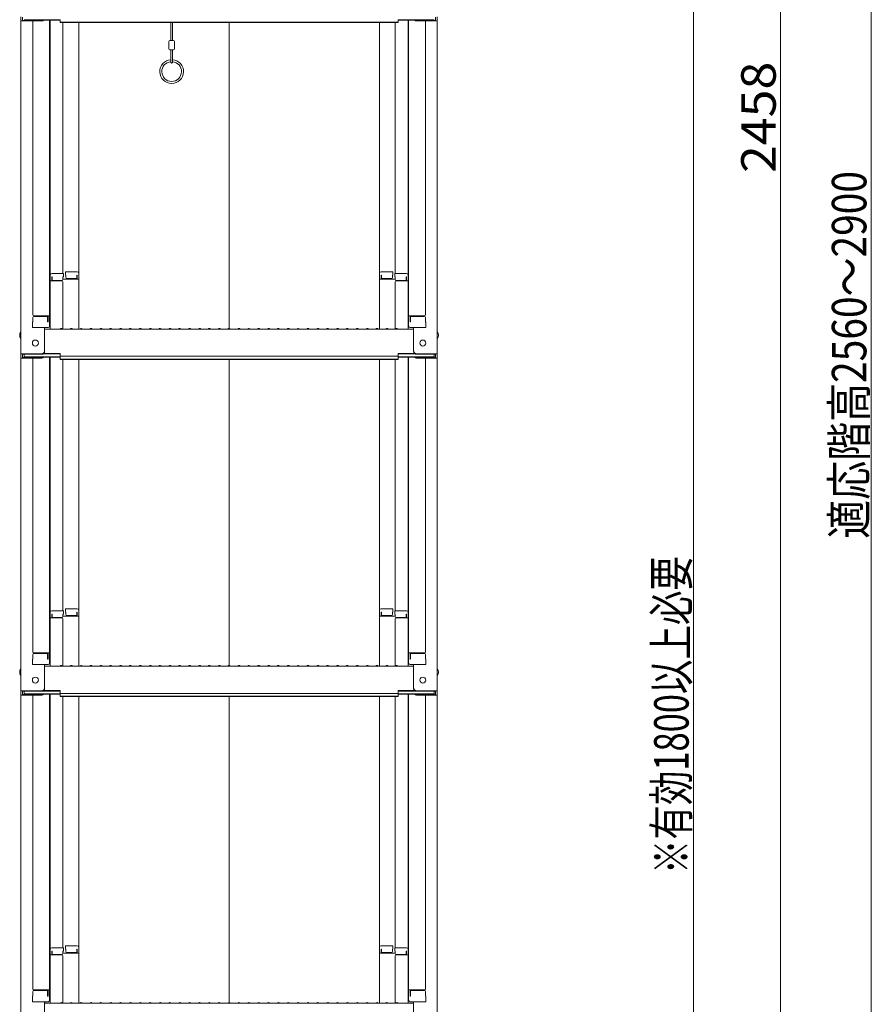
# Model space of a CAD drawing. Units: millimetres. Extents: x -2000 to 2000, y -1385 to 1385.
# Drawn here: x 694 to 1126, y -467 to 32 of the extents above; entities that cross this region are included whole.
import ezdxf

# ---------------------------------------------------------------- set-up
doc = ezdxf.new("R2010")
doc.units = ezdxf.units.MM
doc.header["$LTSCALE"] = 5
doc.layers.add('sunpou', color=7, linetype='Continuous')
doc.styles.add('ＭＳ ゴシック', font='msgothic.ttc', dxfattribs={"height": 1})

msp = doc.modelspace()

# ---------------------------------------------------------------- linework, layer by layer
at = {"color": 120, "linetype": 'Continuous', "lineweight": 5}
for p, q in [((694.99, 33.7), (694.99, 31.53)), ((694.99, 31.53), (694.99, -137.09)), ((705.49, 31.53), (694.99, 31.53)), ((695.79, 33.43), (695.79, 31.81)), ((705.49, 31.81), (695.79, 31.81)), ((696.59, 32.18), (714.79, 32.18)), ((700.99, 31.53), (700.99, -117.44)), ((706.03, 31.91), (714.79, 31.91)), ((709.49, 31.91), (709.49, -123.06)), ((709.74, -97.32), (709.74, 31.91)), ((714.79, 30.72), (714.79, 32.18)), ((714.79, 30.99), (800.49, 30.99)), ((714.79, 30.72), (800.49, 30.72)), ((716.24, 30.72), (716.24, -96.52)), ((724.24, -96.36), (724.24, 30.72)), ((770.99, 30.72), (770.99, 21.64)), ((771.74, 30.72), (771.74, 21.64)), ((886.19, 30.99), (800.49, 30.99)), ((800.49, -124.34), (800.49, 30.72)), ((886.19, 30.72), (800.49, 30.72)), ((876.74, -96.36), (876.74, 30.72)), ((884.74, 30.72), (884.74, -96.52)), ((886.19, 30.72), (886.19, 32.18)), ((904.39, 32.18), (886.19, 32.18)), ((894.95, 31.91), (886.19, 31.91)), ((891.24, -97.32), (891.24, 31.91)), ((891.49, 31.91), (891.49, -123.06)), ((895.49, 31.81), (905.19, 31.81)), ((895.49, 31.53), (905.99, 31.53)), ((899.99, 31.53), (899.99, -117.44)), ((905.19, 33.43), (905.19, 31.81)), ((905.99, 33.7), (905.99, 31.53)), ((905.99, 31.53), (905.99, -137.09)), ((769.97, 17.39), (769.97, 21.14)), ((772.27, 21.64), (770.47, 21.64)), ((772.77, 17.39), (772.77, 21.14)), ((772.27, 16.89), (770.47, 16.89)), ((770.99, 10.5), (770.99, 16.89)), ((771.74, 10.5), (771.74, 16.89)), ((709.49, -98.36), (709.74, -98.36)), ((709.49, -98.36), (709.49, -103.11)), ((709.49, -98.38), (709.74, -98.38)), ((709.49, -102.63), (709.49, -98.38)), ((709.74, -97.32), (709.74, -124.69)), ((716.49, -96.52), (710.54, -96.52)), ((710.74, -98.2), (710.54, -98.2)), ((710.54, -98.2), (710.54, -100.19)), ((710.74, -98.2), (710.74, -99.45)), ((716.49, -98.2), (716.24, -98.2)), ((716.24, -98.2), (716.24, -99.45)), ((724.24, -99.23), (716.24, -99.23)), ((716.49, -96.52), (716.49, -98.2)), ((717.49, -95.56), (717.49, -97.24)), ((717.49, -95.56), (723.44, -95.56)), ((717.49, -97.24), (717.74, -97.24)), ((717.74, -97.24), (717.74, -98.48)), ((718.24, -98.98), (722.74, -98.98)), ((723.24, -97.24), (723.24, -98.48)), ((723.24, -97.24), (723.44, -97.24)), ((723.44, -97.24), (723.44, -99.23)), ((724.24, -96.36), (724.24, -124.69)), ((876.74, -96.36), (876.74, -124.69)), ((876.74, -99.23), (884.74, -99.23)), ((883.49, -95.56), (877.54, -95.56)), ((877.54, -97.24), (877.54, -99.23)), ((877.74, -97.24), (877.54, -97.24)), ((877.74, -97.24), (877.74, -98.48)), ((882.74, -98.98), (878.24, -98.98)), ((883.24, -97.24), (883.24, -98.48)), ((883.49, -97.24), (883.24, -97.24)), ((883.49, -95.56), (883.49, -97.24)), ((884.49, -96.52), (884.49, -98.2)), ((884.49, -96.52), (890.44, -96.52)), ((884.49, -98.2), (884.74, -98.2)), ((884.74, -98.2), (884.74, -99.45)), ((890.24, -98.2), (890.44, -98.2)), ((890.24, -98.2), (890.24, -99.45)), ((890.44, -98.2), (890.44, -100.19)), ((891.24, -97.32), (891.24, -124.69)), ((891.49, -98.36), (891.24, -98.36)), ((891.49, -98.38), (891.24, -98.38)), ((891.49, -98.36), (891.49, -103.11)), ((891.49, -102.63), (891.49, -98.38)), ((709.49, -102.63), (709.74, -102.63)), ((709.49, -103.11), (709.74, -103.11)), ((715.74, -100.19), (709.74, -100.19)), ((715.74, -99.95), (711.24, -99.95)), ((716.24, -124.63), (716.24, -100.69)), ((884.74, -124.63), (884.74, -100.69)), ((885.24, -99.95), (889.74, -99.95)), ((885.24, -100.19), (891.24, -100.19)), ((891.49, -102.63), (891.24, -102.63)), ((891.49, -103.11), (891.24, -103.11)), ((700.99, -121.01), (700.99, -118.69)), ((700.99, -118.69), (700.99, -121.01)), ((701.49, -117.94), (709.49, -117.94)), ((701.49, -118.19), (707.99, -118.19)), ((708.49, -121.01), (708.49, -118.69)), ((708.69, -121.01), (708.69, -117.94)), ((899.49, -117.94), (891.49, -117.94)), ((892.29, -121.01), (892.29, -117.94)), ((892.49, -121.01), (892.49, -118.69)), ((899.49, -118.19), (892.99, -118.19)), ((899.99, -118.69), (899.99, -121.01)), ((899.99, -121.01), (899.99, -118.69)), ((700.99, -121.01), (700.74, -121.1)), ((700.74, -123.86), (700.74, -121.1)), ((700.74, -123.86), (708.69, -123.86)), ((708.49, -123.86), (700.99, -123.86)), ((706.99, -135.87), (706.99, -123.86)), ((706.99, -124.69), (800.49, -124.69)), ((708.49, -121.01), (708.69, -121.01)), ((708.69, -123.86), (708.49, -123.86)), ((715.01, -124.47), (714.66, -124.67)), ((715.96, -124.47), (716.31, -124.67)), ((720.01, -124.47), (719.66, -124.67)), ((720.96, -124.47), (721.31, -124.67)), ((725.01, -124.47), (724.66, -124.67)), ((725.96, -124.47), (726.31, -124.67)), ((730.01, -124.47), (729.66, -124.67)), ((730.96, -124.47), (731.31, -124.67)), ((735.01, -124.47), (734.66, -124.67)), ((735.96, -124.47), (736.31, -124.67)), ((740.01, -124.47), (739.66, -124.67)), ((740.96, -124.47), (741.31, -124.67)), ((745.01, -124.47), (744.66, -124.67)), ((745.96, -124.47), (746.31, -124.67)), ((750.01, -124.47), (749.66, -124.67)), ((750.96, -124.47), (751.31, -124.67)), ((755.01, -124.47), (754.66, -124.67)), ((755.96, -124.47), (756.31, -124.67)), ((760.01, -124.47), (759.66, -124.67)), ((760.96, -124.47), (761.31, -124.67)), ((765.01, -124.47), (764.66, -124.67)), ((765.96, -124.47), (766.31, -124.67)), ((770.01, -124.47), (769.66, -124.67)), ((770.96, -124.47), (771.31, -124.67)), ((775.01, -124.47), (774.66, -124.67)), ((775.96, -124.47), (776.31, -124.67)), ((780.01, -124.47), (779.66, -124.67)), ((780.96, -124.47), (781.31, -124.67)), ((785.01, -124.47), (784.66, -124.67)), ((785.96, -124.47), (786.31, -124.67)), ((790.01, -124.47), (789.66, -124.67)), ((790.96, -124.47), (791.31, -124.67)), ((795.01, -124.47), (794.66, -124.67)), ((795.96, -124.47), (796.31, -124.67)), ((800.01, -124.47), (799.66, -124.67)), ((893.99, -124.69), (800.49, -124.69)), ((800.96, -124.47), (801.31, -124.67)), ((805.01, -124.47), (804.66, -124.67)), ((805.96, -124.47), (806.31, -124.67)), ((810.01, -124.47), (809.66, -124.67)), ((810.96, -124.47), (811.31, -124.67)), ((815.01, -124.47), (814.66, -124.67)), ((815.96, -124.47), (816.31, -124.67)), ((820.01, -124.47), (819.66, -124.67)), ((820.96, -124.47), (821.31, -124.67)), ((825.01, -124.47), (824.66, -124.67)), ((825.96, -124.47), (826.31, -124.67)), ((830.01, -124.47), (829.66, -124.67)), ((830.96, -124.47), (831.31, -124.67)), ((835.01, -124.47), (834.66, -124.67)), ((835.96, -124.47), (836.31, -124.67)), ((840.01, -124.47), (839.66, -124.67)), ((840.96, -124.47), (841.31, -124.67)), ((845.01, -124.47), (844.66, -124.67)), ((845.96, -124.47), (846.31, -124.67)), ((850.01, -124.47), (849.66, -124.67)), ((850.96, -124.47), (851.31, -124.67)), ((855.01, -124.47), (854.66, -124.67)), ((855.96, -124.47), (856.31, -124.67)), ((860.01, -124.47), (859.66, -124.67)), ((860.96, -124.47), (861.31, -124.67)), ((865.01, -124.47), (864.66, -124.67)), ((865.96, -124.47), (866.31, -124.67)), ((870.01, -124.47), (869.66, -124.67)), ((870.96, -124.47), (871.31, -124.67)), ((875.01, -124.47), (874.66, -124.67)), ((875.96, -124.47), (876.31, -124.67)), ((880.01, -124.47), (879.66, -124.67)), ((880.96, -124.47), (881.31, -124.67)), ((885.01, -124.47), (884.66, -124.67)), ((885.96, -124.47), (886.31, -124.67)), ((892.49, -121.01), (892.29, -121.01)), ((892.29, -123.86), (892.49, -123.86)), ((900.24, -123.86), (892.29, -123.86)), ((892.49, -123.86), (899.99, -123.86)), ((893.99, -135.87), (893.99, -123.86)), ((899.99, -121.01), (900.24, -121.1)), ((900.24, -123.86), (900.24, -121.1)), ((705.49, -137.09), (694.99, -137.09)), ((694.99, -137.09), (694.99, -139.27)), ((694.99, -139.27), (694.99, -307.89)), ((705.49, -139.27), (694.99, -139.27)), ((705.49, -137.37), (695.79, -137.37)), ((695.79, -137.37), (695.79, -138.99)), ((705.49, -138.99), (695.79, -138.99)), ((696.59, -137.37), (696.59, -138.62)), ((696.59, -138.62), (714.79, -138.62)), ((700.99, -139.27), (700.99, -288.24)), ((706.03, -138.89), (714.79, -138.89)), ((706.14, -137.22), (714.79, -137.22)), ((706.53, -136.94), (714.79, -136.94)), ((709.49, -138.89), (709.49, -293.86)), ((709.74, -268.12), (709.74, -138.89)), ((714.79, -138.41), (714.79, -136.94)), ((714.79, -138.41), (800.49, -138.41)), ((714.79, -140.08), (714.79, -138.62)), ((886.19, -138.41), (800.49, -138.41)), ((886.19, -138.41), (886.19, -136.94)), ((894.44, -136.94), (886.19, -136.94)), ((894.83, -137.22), (886.19, -137.22)), ((886.19, -140.08), (886.19, -138.62)), ((904.39, -138.62), (886.19, -138.62)), ((894.95, -138.89), (886.19, -138.89)), ((891.24, -268.12), (891.24, -138.89)), ((891.49, -138.89), (891.49, -293.86)), ((895.49, -137.09), (905.99, -137.09)), ((895.49, -137.37), (905.19, -137.37)), ((895.49, -138.99), (905.19, -138.99)), ((895.49, -139.27), (905.99, -139.27)), ((899.99, -139.27), (899.99, -288.24)), ((904.39, -137.37), (904.39, -138.62)), ((905.19, -137.37), (905.19, -138.99)), ((905.99, -137.09), (905.99, -139.27)), ((905.99, -139.27), (905.99, -307.89)), ((714.79, -139.81), (800.49, -139.81)), ((714.79, -140.08), (800.49, -140.08)), ((716.24, -140.08), (716.24, -267.32)), ((724.24, -267.16), (724.24, -140.08)), ((886.19, -139.81), (800.49, -139.81)), ((800.49, -295.14), (800.49, -140.08)), ((886.19, -140.08), (800.49, -140.08)), ((876.74, -267.16), (876.74, -140.08)), ((884.74, -140.08), (884.74, -267.32)), ((709.49, -269.16), (709.74, -269.16)), ((709.49, -269.16), (709.49, -273.91)), ((709.49, -269.18), (709.74, -269.18)), ((709.49, -273.43), (709.49, -269.18)), ((709.74, -268.12), (709.74, -295.49)), ((716.49, -267.32), (710.54, -267.32)), ((710.74, -269), (710.54, -269)), ((710.54, -269), (710.54, -270.99)), ((710.74, -269), (710.74, -270.25)), ((716.49, -269), (716.24, -269)), ((716.24, -269), (716.24, -270.25)), ((716.49, -267.32), (716.49, -269)), ((717.49, -266.36), (717.49, -268.04)), ((717.49, -266.36), (723.44, -266.36)), ((717.49, -268.04), (717.74, -268.04)), ((717.74, -268.04), (717.74, -269.28)), ((723.24, -268.04), (723.24, -269.28)), ((723.24, -268.04), (723.44, -268.04)), ((723.44, -268.04), (723.44, -270.03)), ((724.24, -267.16), (724.24, -295.49)), ((876.74, -267.16), (876.74, -295.49)), ((883.49, -266.36), (877.54, -266.36)), ((877.54, -268.04), (877.54, -270.03)), ((877.74, -268.04), (877.54, -268.04)), ((877.74, -268.04), (877.74, -269.28)), ((883.49, -268.04), (883.24, -268.04)), ((883.24, -268.04), (883.24, -269.28)), ((883.49, -266.36), (883.49, -268.04)), ((884.49, -267.32), (884.49, -269)), ((884.49, -267.32), (890.44, -267.32)), ((884.49, -269), (884.74, -269)), ((884.74, -269), (884.74, -270.25)), ((890.24, -269), (890.44, -269)), ((890.24, -269), (890.24, -270.25)), ((890.44, -269), (890.44, -270.99)), ((891.24, -268.12), (891.24, -295.49)), ((891.49, -269.16), (891.24, -269.16)), ((891.49, -269.18), (891.24, -269.18)), ((891.49, -269.16), (891.49, -273.91)), ((891.49, -273.43), (891.49, -269.18)), ((709.49, -273.43), (709.74, -273.43)), ((709.49, -273.91), (709.74, -273.91)), ((715.74, -270.99), (709.74, -270.99)), ((715.74, -270.75), (711.24, -270.75)), ((724.24, -270.03), (716.24, -270.03)), ((716.24, -295.43), (716.24, -271.49)), ((718.24, -269.78), (722.74, -269.78)), ((876.74, -270.03), (884.74, -270.03)), ((882.74, -269.78), (878.24, -269.78)), ((884.74, -295.43), (884.74, -271.49)), ((885.24, -270.75), (889.74, -270.75)), ((885.24, -270.99), (891.24, -270.99)), ((891.49, -273.43), (891.24, -273.43)), ((891.49, -273.91), (891.24, -273.91)), ((701.49, -288.74), (709.49, -288.74)), ((701.49, -288.99), (707.99, -288.99)), ((708.69, -291.81), (708.69, -288.74)), ((899.49, -288.74), (891.49, -288.74)), ((892.29, -291.81), (892.29, -288.74)), ((899.49, -288.99), (892.99, -288.99)), ((700.99, -291.81), (700.74, -291.9)), ((700.74, -294.66), (700.74, -291.9)), ((700.99, -291.81), (700.99, -289.49)), ((700.99, -289.49), (700.99, -291.81)), ((708.49, -291.81), (708.49, -289.49)), ((708.49, -291.81), (708.69, -291.81)), ((892.49, -291.81), (892.29, -291.81)), ((892.49, -291.81), (892.49, -289.49)), ((899.99, -289.49), (899.99, -291.81)), ((899.99, -291.81), (899.99, -289.49)), ((899.99, -291.81), (900.24, -291.9)), ((900.24, -294.66), (900.24, -291.9)), ((700.74, -294.66), (708.69, -294.66)), ((708.49, -294.66), (700.99, -294.66)), ((706.99, -306.67), (706.99, -294.66)), ((706.99, -295.49), (800.49, -295.49)), ((708.69, -294.66), (708.49, -294.66)), ((715.01, -295.27), (714.66, -295.47)), ((715.96, -295.27), (716.31, -295.47)), ((720.01, -295.27), (719.66, -295.47)), ((720.96, -295.27), (721.31, -295.47)), ((725.01, -295.27), (724.66, -295.47)), ((725.96, -295.27), (726.31, -295.47)), ((730.01, -295.27), (729.66, -295.47)), ((730.96, -295.27), (731.31, -295.47)), ((735.01, -295.27), (734.66, -295.47)), ((735.96, -295.27), (736.31, -295.47)), ((740.01, -295.27), (739.66, -295.47)), ((740.96, -295.27), (741.31, -295.47)), ((745.01, -295.27), (744.66, -295.47)), ((745.96, -295.27), (746.31, -295.47)), ((750.01, -295.27), (749.66, -295.47)), ((750.96, -295.27), (751.31, -295.47)), ((755.01, -295.27), (754.66, -295.47)), ((755.96, -295.27), (756.31, -295.47)), ((760.01, -295.27), (759.66, -295.47)), ((760.96, -295.27), (761.31, -295.47)), ((765.01, -295.27), (764.66, -295.47)), ((765.96, -295.27), (766.31, -295.47)), ((770.01, -295.27), (769.66, -295.47)), ((770.96, -295.27), (771.31, -295.47)), ((775.01, -295.27), (774.66, -295.47)), ((775.96, -295.27), (776.31, -295.47)), ((780.01, -295.27), (779.66, -295.47)), ((780.96, -295.27), (781.31, -295.47)), ((785.01, -295.27), (784.66, -295.47)), ((785.96, -295.27), (786.31, -295.47)), ((790.01, -295.27), (789.66, -295.47)), ((790.96, -295.27), (791.31, -295.47)), ((795.01, -295.27), (794.66, -295.47)), ((795.96, -295.27), (796.31, -295.47)), ((800.01, -295.27), (799.66, -295.47)), ((893.99, -295.49), (800.49, -295.49)), ((800.96, -295.27), (801.31, -295.47)), ((805.01, -295.27), (804.66, -295.47)), ((805.96, -295.27), (806.31, -295.47)), ((810.01, -295.27), (809.66, -295.47)), ((810.96, -295.27), (811.31, -295.47)), ((815.01, -295.27), (814.66, -295.47)), ((815.96, -295.27), (816.31, -295.47)), ((820.01, -295.27), (819.66, -295.47)), ((820.96, -295.27), (821.31, -295.47)), ((825.01, -295.27), (824.66, -295.47)), ((825.96, -295.27), (826.31, -295.47)), ((830.01, -295.27), (829.66, -295.47)), ((830.96, -295.27), (831.31, -295.47)), ((835.01, -295.27), (834.66, -295.47)), ((835.96, -295.27), (836.31, -295.47)), ((840.01, -295.27), (839.66, -295.47)), ((840.96, -295.27), (841.31, -295.47)), ((845.01, -295.27), (844.66, -295.47)), ((845.96, -295.27), (846.31, -295.47)), ((850.01, -295.27), (849.66, -295.47)), ((850.96, -295.27), (851.31, -295.47)), ((855.01, -295.27), (854.66, -295.47)), ((855.96, -295.27), (856.31, -295.47)), ((860.01, -295.27), (859.66, -295.47)), ((860.96, -295.27), (861.31, -295.47)), ((865.01, -295.27), (864.66, -295.47)), ((865.96, -295.27), (866.31, -295.47)), ((870.01, -295.27), (869.66, -295.47)), ((870.96, -295.27), (871.31, -295.47)), ((875.01, -295.27), (874.66, -295.47)), ((875.96, -295.27), (876.31, -295.47)), ((880.01, -295.27), (879.66, -295.47)), ((880.96, -295.27), (881.31, -295.47)), ((885.01, -295.27), (884.66, -295.47)), ((885.96, -295.27), (886.31, -295.47)), ((892.29, -294.66), (892.49, -294.66)), ((900.24, -294.66), (892.29, -294.66)), ((892.49, -294.66), (899.99, -294.66)), ((893.99, -306.67), (893.99, -294.66)), ((694.99, -307.89), (694.99, -310.07)), ((705.49, -307.89), (694.99, -307.89)), ((695.79, -308.17), (695.79, -309.79)), ((705.49, -308.17), (695.79, -308.17)), ((696.59, -308.17), (696.59, -309.42)), ((706.14, -308.02), (714.79, -308.02)), ((706.53, -307.74), (714.79, -307.74)), ((714.79, -309.21), (714.79, -307.74)), ((714.79, -309.21), (800.49, -309.21)), ((886.19, -309.21), (800.49, -309.21)), ((886.19, -309.21), (886.19, -307.74)), ((894.44, -307.74), (886.19, -307.74)), ((894.83, -308.02), (886.19, -308.02)), ((895.49, -307.89), (905.99, -307.89)), ((895.49, -308.17), (905.19, -308.17)), ((904.39, -308.17), (904.39, -309.42)), ((905.19, -308.17), (905.19, -309.79)), ((905.99, -307.89), (905.99, -310.07)), ((694.99, -310.07), (694.99, -478.69)), ((705.49, -310.07), (694.99, -310.07)), ((705.49, -309.79), (695.79, -309.79)), ((696.59, -309.42), (714.79, -309.42)), ((700.99, -310.07), (700.99, -459.04)), ((706.03, -309.69), (714.79, -309.69)), ((709.49, -309.69), (709.49, -464.66)), ((709.74, -438.92), (709.74, -309.69)), ((714.79, -310.88), (714.79, -309.42)), ((714.79, -310.61), (800.49, -310.61)), ((714.79, -310.88), (800.49, -310.88)), ((716.24, -310.88), (716.24, -438.12)), ((724.24, -437.96), (724.24, -310.88)), ((886.19, -310.61), (800.49, -310.61)), ((800.49, -465.94), (800.49, -310.88)), ((886.19, -310.88), (800.49, -310.88)), ((876.74, -437.96), (876.74, -310.88)), ((884.74, -310.88), (884.74, -438.12)), ((886.19, -310.88), (886.19, -309.42)), ((904.39, -309.42), (886.19, -309.42)), ((894.95, -309.69), (886.19, -309.69)), ((891.24, -438.92), (891.24, -309.69)), ((891.49, -309.69), (891.49, -464.66)), ((895.49, -309.79), (905.19, -309.79)), ((895.49, -310.07), (905.99, -310.07)), ((899.99, -310.07), (899.99, -459.04)), ((905.99, -310.07), (905.99, -478.69)), ((709.74, -438.92), (709.74, -466.29)), ((716.49, -438.12), (710.54, -438.12)), ((716.49, -438.12), (716.49, -439.8)), ((717.49, -437.16), (717.49, -438.84)), ((717.49, -437.16), (723.44, -437.16)), ((717.49, -438.84), (717.74, -438.84)), ((717.74, -438.84), (717.74, -440.08)), ((723.24, -438.84), (723.24, -440.08)), ((723.24, -438.84), (723.44, -438.84)), ((723.44, -438.84), (723.44, -440.83)), ((724.24, -437.96), (724.24, -466.29)), ((876.74, -437.96), (876.74, -466.29)), ((883.49, -437.16), (877.54, -437.16)), ((877.54, -438.84), (877.54, -440.83)), ((877.74, -438.84), (877.54, -438.84)), ((877.74, -438.84), (877.74, -440.08)), ((883.49, -438.84), (883.24, -438.84)), ((883.24, -438.84), (883.24, -440.08)), ((883.49, -437.16), (883.49, -438.84)), ((884.49, -438.12), (884.49, -439.8)), ((884.49, -438.12), (890.44, -438.12)), ((891.24, -438.92), (891.24, -466.29)), ((709.49, -439.96), (709.74, -439.96)), ((709.49, -439.96), (709.49, -444.71)), ((709.49, -439.98), (709.74, -439.98)), ((709.49, -444.23), (709.49, -439.98)), ((715.74, -441.79), (709.74, -441.79)), ((710.74, -439.8), (710.54, -439.8)), ((710.54, -439.8), (710.54, -441.79)), ((710.74, -439.8), (710.74, -441.05)), ((715.74, -441.55), (711.24, -441.55)), ((716.49, -439.8), (716.24, -439.8)), ((716.24, -439.8), (716.24, -441.05)), ((724.24, -440.83), (716.24, -440.83)), ((716.24, -466.23), (716.24, -442.29)), ((718.24, -440.58), (722.74, -440.58)), ((876.74, -440.83), (884.74, -440.83)), ((882.74, -440.58), (878.24, -440.58)), ((884.49, -439.8), (884.74, -439.8)), ((884.74, -439.8), (884.74, -441.05)), ((884.74, -466.23), (884.74, -442.29)), ((885.24, -441.55), (889.74, -441.55)), ((885.24, -441.79), (891.24, -441.79)), ((890.24, -439.8), (890.44, -439.8)), ((890.24, -439.8), (890.24, -441.05)), ((890.44, -439.8), (890.44, -441.79)), ((891.49, -439.96), (891.24, -439.96)), ((891.49, -439.98), (891.24, -439.98)), ((891.49, -439.96), (891.49, -444.71)), ((891.49, -444.23), (891.49, -439.98)), ((709.49, -444.23), (709.74, -444.23)), ((709.49, -444.71), (709.74, -444.71)), ((891.49, -444.23), (891.24, -444.23)), ((891.49, -444.71), (891.24, -444.71)), ((700.99, -462.61), (700.74, -462.7)), ((700.74, -465.46), (700.74, -462.7)), ((700.99, -462.61), (700.99, -460.29)), ((700.99, -460.29), (700.99, -462.61)), ((701.49, -459.54), (709.49, -459.54)), ((701.49, -459.79), (707.99, -459.79)), ((708.49, -462.61), (708.49, -460.29)), ((708.49, -462.61), (708.69, -462.61)), ((708.69, -462.61), (708.69, -459.54)), ((899.49, -459.54), (891.49, -459.54)), ((892.29, -462.61), (892.29, -459.54)), ((892.49, -462.61), (892.29, -462.61)), ((892.49, -462.61), (892.49, -460.29)), ((899.49, -459.79), (892.99, -459.79)), ((899.99, -460.29), (899.99, -462.61)), ((899.99, -462.61), (899.99, -460.29)), ((899.99, -462.61), (900.24, -462.7)), ((900.24, -465.46), (900.24, -462.7)), ((700.74, -465.46), (708.69, -465.46)), ((708.49, -465.46), (700.99, -465.46)), ((706.99, -477.47), (706.99, -465.46)), ((706.99, -466.29), (800.49, -466.29)), ((708.69, -465.46), (708.49, -465.46)), ((715.01, -466.07), (714.66, -466.27)), ((715.96, -466.07), (716.31, -466.27)), ((720.01, -466.07), (719.66, -466.27)), ((720.96, -466.07), (721.31, -466.27)), ((725.01, -466.07), (724.66, -466.27)), ((725.96, -466.07), (726.31, -466.27)), ((730.01, -466.07), (729.66, -466.27)), ((730.96, -466.07), (731.31, -466.27)), ((735.01, -466.07), (734.66, -466.27)), ((735.96, -466.07), (736.31, -466.27)), ((740.01, -466.07), (739.66, -466.27)), ((740.96, -466.07), (741.31, -466.27)), ((745.01, -466.07), (744.66, -466.27)), ((745.96, -466.07), (746.31, -466.27)), ((750.01, -466.07), (749.66, -466.27)), ((750.96, -466.07), (751.31, -466.27)), ((755.01, -466.07), (754.66, -466.27)), ((755.96, -466.07), (756.31, -466.27)), ((760.01, -466.07), (759.66, -466.27)), ((760.96, -466.07), (761.31, -466.27)), ((765.01, -466.07), (764.66, -466.27)), ((765.96, -466.07), (766.31, -466.27)), ((770.01, -466.07), (769.66, -466.27)), ((770.96, -466.07), (771.31, -466.27)), ((775.01, -466.07), (774.66, -466.27)), ((775.96, -466.07), (776.31, -466.27)), ((780.01, -466.07), (779.66, -466.27)), ((780.96, -466.07), (781.31, -466.27)), ((785.01, -466.07), (784.66, -466.27)), ((785.96, -466.07), (786.31, -466.27)), ((790.01, -466.07), (789.66, -466.27)), ((790.96, -466.07), (791.31, -466.27)), ((795.01, -466.07), (794.66, -466.27)), ((795.96, -466.07), (796.31, -466.27)), ((800.01, -466.07), (799.66, -466.27)), ((893.99, -466.29), (800.49, -466.29)), ((800.96, -466.07), (801.31, -466.27)), ((805.01, -466.07), (804.66, -466.27)), ((805.96, -466.07), (806.31, -466.27)), ((810.01, -466.07), (809.66, -466.27)), ((810.96, -466.07), (811.31, -466.27)), ((815.01, -466.07), (814.66, -466.27)), ((815.96, -466.07), (816.31, -466.27)), ((820.01, -466.07), (819.66, -466.27)), ((820.96, -466.07), (821.31, -466.27)), ((825.01, -466.07), (824.66, -466.27)), ((825.96, -466.07), (826.31, -466.27)), ((830.01, -466.07), (829.66, -466.27)), ((830.96, -466.07), (831.31, -466.27)), ((835.01, -466.07), (834.66, -466.27)), ((835.96, -466.07), (836.31, -466.27)), ((840.01, -466.07), (839.66, -466.27)), ((840.96, -466.07), (841.31, -466.27)), ((845.01, -466.07), (844.66, -466.27)), ((845.96, -466.07), (846.31, -466.27)), ((850.01, -466.07), (849.66, -466.27)), ((850.96, -466.07), (851.31, -466.27)), ((855.01, -466.07), (854.66, -466.27)), ((855.96, -466.07), (856.31, -466.27)), ((860.01, -466.07), (859.66, -466.27)), ((860.96, -466.07), (861.31, -466.27)), ((865.01, -466.07), (864.66, -466.27)), ((865.96, -466.07), (866.31, -466.27)), ((870.01, -466.07), (869.66, -466.27)), ((870.96, -466.07), (871.31, -466.27)), ((875.01, -466.07), (874.66, -466.27)), ((875.96, -466.07), (876.31, -466.27)), ((880.01, -466.07), (879.66, -466.27)), ((880.96, -466.07), (881.31, -466.27)), ((885.01, -466.07), (884.66, -466.27)), ((885.96, -466.07), (886.31, -466.27)), ((892.29, -465.46), (892.49, -465.46)), ((900.24, -465.46), (892.29, -465.46)), ((892.49, -465.46), (899.99, -465.46)), ((893.99, -477.47), (893.99, -465.46))]:
    msp.add_line(p, q, dxfattribs=at)
for centre in [(702.29, -131.69), (898.69, -131.69), (702.29, -302.49), (898.69, -302.49)]:
    msp.add_circle(centre, 1.5, dxfattribs=at)
for centre, radius, start, end in [((705.49, 33.03), 1.5, 270, 311.3702), ((705.49, 33.31), 1.5, 270, 291.114), ((895.49, 33.03), 1.5, 228.6298, 270), ((895.49, 33.31), 1.5, 248.886, 270), ((770.47, 21.14), 0.5, 90, 180), ((772.27, 21.14), 0.5, 0, 90), ((770.47, 17.39), 0.5, 180, 270), ((772.27, 17.39), 0.5, 270, 0), ((771.37, 5.89), 6, 93.5833, 86.4167), ((771.37, 5.89), 5, 94.3012, 85.6988), ((771.37, 10.51), 0.375, 180, 0), ((710.54, -97.32), 0.8, 90, 180), ((711.24, -99.45), 0.5, 180, 270), ((715.74, -99.45), 0.5, 270, 0), ((718.24, -98.48), 0.5, 180, 270), ((722.74, -98.48), 0.5, 270, 0), ((723.44, -96.36), 0.8, 0, 90), ((877.54, -96.36), 0.8, 90, 180), ((878.24, -98.48), 0.5, 180, 270), ((882.74, -98.48), 0.5, 270, 0), ((885.24, -99.45), 0.5, 180, 270), ((889.74, -99.45), 0.5, 270, 0), ((890.44, -97.32), 0.8, 0, 90), ((715.74, -100.69), 0.5, 0, 90), ((885.24, -100.69), 0.5, 90, 180), ((701.49, -117.44), 0.5, 180, 270), ((701.49, -118.69), 0.5, 90, 180), ((707.99, -118.69), 0.5, 0, 90), ((892.99, -118.69), 0.5, 90, 180), ((899.49, -117.44), 0.5, 270, 0), ((899.49, -118.69), 0.5, 0, 90), ((708.69, -123.06), 0.8, 270, 0), ((714.59, -124.54), 0.15, 270, 300.0682), ((715.49, -125.29), 0.95, 90, 120.0682), ((715.49, -125.29), 0.95, 59.9318, 90), ((716.39, -124.54), 0.15, 239.9318, 270), ((719.59, -124.54), 0.15, 270, 300.0682), ((720.49, -125.29), 0.95, 90, 120.0682), ((720.49, -125.29), 0.95, 59.9318, 90), ((721.39, -124.54), 0.15, 239.9318, 270), ((724.59, -124.54), 0.15, 270, 300.0682), ((725.49, -125.29), 0.95, 90, 120.0682), ((725.49, -125.29), 0.95, 59.9318, 90), ((726.39, -124.54), 0.15, 239.9318, 270), ((729.59, -124.54), 0.15, 270, 300.0682), ((730.49, -125.29), 0.95, 90, 120.0682), ((730.49, -125.29), 0.95, 59.9318, 90), ((731.39, -124.54), 0.15, 239.9318, 270), ((734.59, -124.54), 0.15, 270, 300.0682), ((735.49, -125.29), 0.95, 90, 120.0682), ((735.49, -125.29), 0.95, 59.9318, 90), ((736.39, -124.54), 0.15, 239.9318, 270), ((739.59, -124.54), 0.15, 270, 300.0682), ((740.49, -125.29), 0.95, 90, 120.0682), ((740.49, -125.29), 0.95, 59.9318, 90), ((741.39, -124.54), 0.15, 239.9318, 270), ((744.59, -124.54), 0.15, 270, 300.0682), ((745.49, -125.29), 0.95, 90, 120.0682), ((745.49, -125.29), 0.95, 59.9318, 90), ((746.39, -124.54), 0.15, 239.9318, 270), ((749.59, -124.54), 0.15, 270, 300.0682), ((750.49, -125.29), 0.95, 90, 120.0682), ((750.49, -125.29), 0.95, 59.9318, 90), ((751.39, -124.54), 0.15, 239.9318, 270), ((754.59, -124.54), 0.15, 270, 300.0682), ((755.49, -125.29), 0.95, 90, 120.0682), ((755.49, -125.29), 0.95, 59.9318, 90), ((756.39, -124.54), 0.15, 239.9318, 270), ((759.59, -124.54), 0.15, 270, 300.0682), ((760.49, -125.29), 0.95, 90, 120.0682), ((760.49, -125.29), 0.95, 59.9318, 90), ((761.39, -124.54), 0.15, 239.9318, 270), ((764.59, -124.54), 0.15, 270, 300.0682), ((765.49, -125.29), 0.95, 90, 120.0682), ((765.49, -125.29), 0.95, 59.9318, 90), ((766.39, -124.54), 0.15, 239.9318, 270), ((769.59, -124.54), 0.15, 270, 300.0682), ((770.49, -125.29), 0.95, 90, 120.0682), ((770.49, -125.29), 0.95, 59.9318, 90), ((771.39, -124.54), 0.15, 239.9318, 270), ((774.59, -124.54), 0.15, 270, 300.0682), ((775.49, -125.29), 0.95, 90, 120.0682), ((775.49, -125.29), 0.95, 59.9318, 90), ((776.39, -124.54), 0.15, 239.9318, 270), ((779.59, -124.54), 0.15, 270, 300.0682), ((780.49, -125.29), 0.95, 90, 120.0682), ((780.49, -125.29), 0.95, 59.9318, 90), ((781.39, -124.54), 0.15, 239.9318, 270), ((784.59, -124.54), 0.15, 270, 300.0682), ((785.49, -125.29), 0.95, 90, 120.0682), ((785.49, -125.29), 0.95, 59.9318, 90), ((786.39, -124.54), 0.15, 239.9318, 270), ((789.59, -124.54), 0.15, 270, 300.0682), ((790.49, -125.29), 0.95, 90, 120.0682), ((790.49, -125.29), 0.95, 59.9318, 90), ((791.39, -124.54), 0.15, 239.9318, 270), ((794.59, -124.54), 0.15, 270, 300.0682), ((795.49, -125.29), 0.95, 90, 120.0682), ((795.49, -125.29), 0.95, 59.9318, 90), ((796.39, -124.54), 0.15, 239.9318, 270), ((799.59, -124.54), 0.15, 270, 300.0682), ((800.49, -125.29), 0.95, 90, 120.0682), ((800.49, -125.29), 0.95, 59.9318, 90), ((801.39, -124.54), 0.15, 239.9318, 270), ((804.59, -124.54), 0.15, 270, 300.0682), ((805.49, -125.29), 0.95, 90, 120.0682), ((805.49, -125.29), 0.95, 59.9318, 90), ((806.39, -124.54), 0.15, 239.9318, 270), ((809.59, -124.54), 0.15, 270, 300.0682), ((810.49, -125.29), 0.95, 90, 120.0682), ((810.49, -125.29), 0.95, 59.9318, 90), ((811.39, -124.54), 0.15, 239.9318, 270), ((814.59, -124.54), 0.15, 270, 300.0682), ((815.49, -125.29), 0.95, 90, 120.0682), ((815.49, -125.29), 0.95, 59.9318, 90), ((816.39, -124.54), 0.15, 239.9318, 270), ((819.59, -124.54), 0.15, 270, 300.0682), ((820.49, -125.29), 0.95, 90, 120.0682), ((820.49, -125.29), 0.95, 59.9318, 90), ((821.39, -124.54), 0.15, 239.9318, 270), ((824.59, -124.54), 0.15, 270, 300.0682), ((825.49, -125.29), 0.95, 90, 120.0682), ((825.49, -125.29), 0.95, 59.9318, 90), ((826.39, -124.54), 0.15, 239.9318, 270), ((829.59, -124.54), 0.15, 270, 300.0682), ((830.49, -125.29), 0.95, 90, 120.0682), ((830.49, -125.29), 0.95, 59.9318, 90), ((831.39, -124.54), 0.15, 239.9318, 270), ((834.59, -124.54), 0.15, 270, 300.0682), ((835.49, -125.29), 0.95, 90, 120.0682), ((835.49, -125.29), 0.95, 59.9318, 90), ((836.39, -124.54), 0.15, 239.9318, 270), ((839.59, -124.54), 0.15, 270, 300.0682), ((840.49, -125.29), 0.95, 90, 120.0682), ((840.49, -125.29), 0.95, 59.9318, 90), ((841.39, -124.54), 0.15, 239.9318, 270), ((844.59, -124.54), 0.15, 270, 300.0682), ((845.49, -125.29), 0.95, 90, 120.0682), ((845.49, -125.29), 0.95, 59.9318, 90), ((846.39, -124.54), 0.15, 239.9318, 270), ((849.59, -124.54), 0.15, 270, 300.0682), ((850.49, -125.29), 0.95, 90, 120.0682), ((850.49, -125.29), 0.95, 59.9318, 90), ((851.39, -124.54), 0.15, 239.9318, 270), ((854.59, -124.54), 0.15, 270, 300.0682), ((855.49, -125.29), 0.95, 90, 120.0682), ((855.49, -125.29), 0.95, 59.9318, 90), ((856.39, -124.54), 0.15, 239.9318, 270), ((859.59, -124.54), 0.15, 270, 300.0682), ((860.49, -125.29), 0.95, 90, 120.0682), ((860.49, -125.29), 0.95, 59.9318, 90), ((861.39, -124.54), 0.15, 239.9318, 270), ((864.59, -124.54), 0.15, 270, 300.0682), ((865.49, -125.29), 0.95, 90, 120.0682), ((865.49, -125.29), 0.95, 59.9318, 90), ((866.39, -124.54), 0.15, 239.9318, 270), ((869.59, -124.54), 0.15, 270, 300.0682), ((870.49, -125.29), 0.95, 90, 120.0682), ((870.49, -125.29), 0.95, 59.9318, 90), ((871.39, -124.54), 0.15, 239.9318, 270), ((874.59, -124.54), 0.15, 270, 300.0682), ((875.49, -125.29), 0.95, 90, 120.0682), ((875.49, -125.29), 0.95, 59.9318, 90), ((876.39, -124.54), 0.15, 239.9318, 270), ((879.59, -124.54), 0.15, 270, 300.0682), ((880.49, -125.29), 0.95, 90, 120.0682), ((880.49, -125.29), 0.95, 59.9318, 90), ((881.39, -124.54), 0.15, 239.9318, 270), ((884.59, -124.54), 0.15, 270, 300.0682), ((885.49, -125.29), 0.95, 90, 120.0682), ((885.49, -125.29), 0.95, 59.9318, 90), ((886.39, -124.54), 0.15, 239.9318, 270), ((892.29, -123.06), 0.8, 180, 270), ((697.69, -127.69), 3.37, 143.5356, 216.4644), ((903.28, -127.69), 3.37, 323.5356, 36.4644), ((705.49, -135.59), 1.5, 270, 0), ((705.49, -135.87), 1.5, 270, 0), ((705.49, -137.77), 1.5, 270, 311.3702), ((705.49, -137.49), 1.5, 270, 291.114), ((895.49, -135.59), 1.5, 180, 270), ((895.49, -135.87), 1.5, 180, 270), ((895.49, -137.77), 1.5, 228.6298, 270), ((895.49, -137.49), 1.5, 248.886, 270), ((710.54, -268.12), 0.8, 90, 180), ((718.24, -269.28), 0.5, 180, 270), ((722.74, -269.28), 0.5, 270, 0), ((723.44, -267.16), 0.8, 0, 90), ((877.54, -267.16), 0.8, 90, 180), ((878.24, -269.28), 0.5, 180, 270), ((882.74, -269.28), 0.5, 270, 0), ((890.44, -268.12), 0.8, 0, 90), ((711.24, -270.25), 0.5, 180, 270), ((715.74, -270.25), 0.5, 270, 0), ((715.74, -271.49), 0.5, 0, 90), ((885.24, -270.25), 0.5, 180, 270), ((885.24, -271.49), 0.5, 90, 180), ((889.74, -270.25), 0.5, 270, 0), ((701.49, -288.24), 0.5, 180, 270), ((701.49, -289.49), 0.5, 90, 180), ((707.99, -289.49), 0.5, 0, 90), ((892.99, -289.49), 0.5, 90, 180), ((899.49, -288.24), 0.5, 270, 0), ((899.49, -289.49), 0.5, 0, 90), ((708.69, -293.86), 0.8, 270, 0), ((892.29, -293.86), 0.8, 180, 270), ((697.69, -298.49), 3.37, 143.5356, 216.4644), ((714.59, -295.34), 0.15, 270, 300.0682), ((715.49, -296.09), 0.95, 90, 120.0682), ((715.49, -296.09), 0.95, 59.9318, 90), ((716.39, -295.34), 0.15, 239.9318, 270), ((719.59, -295.34), 0.15, 270, 300.0682), ((720.49, -296.09), 0.95, 90, 120.0682), ((720.49, -296.09), 0.95, 59.9318, 90), ((721.39, -295.34), 0.15, 239.9318, 270), ((724.59, -295.34), 0.15, 270, 300.0682), ((725.49, -296.09), 0.95, 90, 120.0682), ((725.49, -296.09), 0.95, 59.9318, 90), ((726.39, -295.34), 0.15, 239.9318, 270), ((729.59, -295.34), 0.15, 270, 300.0682), ((730.49, -296.09), 0.95, 90, 120.0682), ((730.49, -296.09), 0.95, 59.9318, 90), ((731.39, -295.34), 0.15, 239.9318, 270), ((734.59, -295.34), 0.15, 270, 300.0682), ((735.49, -296.09), 0.95, 90, 120.0682), ((735.49, -296.09), 0.95, 59.9318, 90), ((736.39, -295.34), 0.15, 239.9318, 270), ((739.59, -295.34), 0.15, 270, 300.0682), ((740.49, -296.09), 0.95, 90, 120.0682), ((740.49, -296.09), 0.95, 59.9318, 90), ((741.39, -295.34), 0.15, 239.9318, 270), ((744.59, -295.34), 0.15, 270, 300.0682), ((745.49, -296.09), 0.95, 90, 120.0682), ((745.49, -296.09), 0.95, 59.9318, 90), ((746.39, -295.34), 0.15, 239.9318, 270), ((749.59, -295.34), 0.15, 270, 300.0682), ((750.49, -296.09), 0.95, 90, 120.0682), ((750.49, -296.09), 0.95, 59.9318, 90), ((751.39, -295.34), 0.15, 239.9318, 270), ((754.59, -295.34), 0.15, 270, 300.0682), ((755.49, -296.09), 0.95, 90, 120.0682), ((755.49, -296.09), 0.95, 59.9318, 90), ((756.39, -295.34), 0.15, 239.9318, 270), ((759.59, -295.34), 0.15, 270, 300.0682), ((760.49, -296.09), 0.95, 90, 120.0682), ((760.49, -296.09), 0.95, 59.9318, 90), ((761.39, -295.34), 0.15, 239.9318, 270), ((764.59, -295.34), 0.15, 270, 300.0682), ((765.49, -296.09), 0.95, 90, 120.0682), ((765.49, -296.09), 0.95, 59.9318, 90), ((766.39, -295.34), 0.15, 239.9318, 270), ((769.59, -295.34), 0.15, 270, 300.0682), ((770.49, -296.09), 0.95, 90, 120.0682), ((770.49, -296.09), 0.95, 59.9318, 90), ((771.39, -295.34), 0.15, 239.9318, 270), ((774.59, -295.34), 0.15, 270, 300.0682), ((775.49, -296.09), 0.95, 90, 120.0682), ((775.49, -296.09), 0.95, 59.9318, 90), ((776.39, -295.34), 0.15, 239.9318, 270), ((779.59, -295.34), 0.15, 270, 300.0682), ((780.49, -296.09), 0.95, 90, 120.0682), ((780.49, -296.09), 0.95, 59.9318, 90), ((781.39, -295.34), 0.15, 239.9318, 270), ((784.59, -295.34), 0.15, 270, 300.0682), ((785.49, -296.09), 0.95, 90, 120.0682), ((785.49, -296.09), 0.95, 59.9318, 90), ((786.39, -295.34), 0.15, 239.9318, 270), ((789.59, -295.34), 0.15, 270, 300.0682), ((790.49, -296.09), 0.95, 90, 120.0682), ((790.49, -296.09), 0.95, 59.9318, 90), ((791.39, -295.34), 0.15, 239.9318, 270), ((794.59, -295.34), 0.15, 270, 300.0682), ((795.49, -296.09), 0.95, 90, 120.0682), ((795.49, -296.09), 0.95, 59.9318, 90), ((796.39, -295.34), 0.15, 239.9318, 270), ((799.59, -295.34), 0.15, 270, 300.0682), ((800.49, -296.09), 0.95, 90, 120.0682), ((800.49, -296.09), 0.95, 59.9318, 90), ((801.39, -295.34), 0.15, 239.9318, 270), ((804.59, -295.34), 0.15, 270, 300.0682), ((805.49, -296.09), 0.95, 90, 120.0682), ((805.49, -296.09), 0.95, 59.9318, 90), ((806.39, -295.34), 0.15, 239.9318, 270), ((809.59, -295.34), 0.15, 270, 300.0682), ((810.49, -296.09), 0.95, 90, 120.0682), ((810.49, -296.09), 0.95, 59.9318, 90), ((811.39, -295.34), 0.15, 239.9318, 270), ((814.59, -295.34), 0.15, 270, 300.0682), ((815.49, -296.09), 0.95, 90, 120.0682), ((815.49, -296.09), 0.95, 59.9318, 90), ((816.39, -295.34), 0.15, 239.9318, 270), ((819.59, -295.34), 0.15, 270, 300.0682), ((820.49, -296.09), 0.95, 90, 120.0682), ((820.49, -296.09), 0.95, 59.9318, 90), ((821.39, -295.34), 0.15, 239.9318, 270), ((824.59, -295.34), 0.15, 270, 300.0682), ((825.49, -296.09), 0.95, 90, 120.0682), ((825.49, -296.09), 0.95, 59.9318, 90), ((826.39, -295.34), 0.15, 239.9318, 270), ((829.59, -295.34), 0.15, 270, 300.0682), ((830.49, -296.09), 0.95, 90, 120.0682), ((830.49, -296.09), 0.95, 59.9318, 90), ((831.39, -295.34), 0.15, 239.9318, 270), ((834.59, -295.34), 0.15, 270, 300.0682), ((835.49, -296.09), 0.95, 90, 120.0682), ((835.49, -296.09), 0.95, 59.9318, 90), ((836.39, -295.34), 0.15, 239.9318, 270), ((839.59, -295.34), 0.15, 270, 300.0682), ((840.49, -296.09), 0.95, 90, 120.0682), ((840.49, -296.09), 0.95, 59.9318, 90), ((841.39, -295.34), 0.15, 239.9318, 270), ((844.59, -295.34), 0.15, 270, 300.0682), ((845.49, -296.09), 0.95, 90, 120.0682), ((845.49, -296.09), 0.95, 59.9318, 90), ((846.39, -295.34), 0.15, 239.9318, 270), ((849.59, -295.34), 0.15, 270, 300.0682), ((850.49, -296.09), 0.95, 90, 120.0682), ((850.49, -296.09), 0.95, 59.9318, 90), ((851.39, -295.34), 0.15, 239.9318, 270), ((854.59, -295.34), 0.15, 270, 300.0682), ((855.49, -296.09), 0.95, 90, 120.0682), ((855.49, -296.09), 0.95, 59.9318, 90), ((856.39, -295.34), 0.15, 239.9318, 270), ((859.59, -295.34), 0.15, 270, 300.0682), ((860.49, -296.09), 0.95, 90, 120.0682), ((860.49, -296.09), 0.95, 59.9318, 90), ((861.39, -295.34), 0.15, 239.9318, 270), ((864.59, -295.34), 0.15, 270, 300.0682), ((865.49, -296.09), 0.95, 90, 120.0682), ((865.49, -296.09), 0.95, 59.9318, 90), ((866.39, -295.34), 0.15, 239.9318, 270), ((869.59, -295.34), 0.15, 270, 300.0682), ((870.49, -296.09), 0.95, 90, 120.0682), ((870.49, -296.09), 0.95, 59.9318, 90), ((871.39, -295.34), 0.15, 239.9318, 270), ((874.59, -295.34), 0.15, 270, 300.0682), ((875.49, -296.09), 0.95, 90, 120.0682), ((875.49, -296.09), 0.95, 59.9318, 90), ((876.39, -295.34), 0.15, 239.9318, 270), ((879.59, -295.34), 0.15, 270, 300.0682), ((880.49, -296.09), 0.95, 90, 120.0682), ((880.49, -296.09), 0.95, 59.9318, 90), ((881.39, -295.34), 0.15, 239.9318, 270), ((884.59, -295.34), 0.15, 270, 300.0682), ((885.49, -296.09), 0.95, 90, 120.0682), ((885.49, -296.09), 0.95, 59.9318, 90), ((886.39, -295.34), 0.15, 239.9318, 270), ((903.28, -298.49), 3.37, 323.5356, 36.4644), ((705.49, -306.39), 1.5, 270, 0), ((705.49, -306.67), 1.5, 270, 0), ((895.49, -306.39), 1.5, 180, 270), ((895.49, -306.67), 1.5, 180, 270), ((705.49, -308.57), 1.5, 270, 311.3702), ((705.49, -308.29), 1.5, 270, 291.114), ((895.49, -308.57), 1.5, 228.6298, 270), ((895.49, -308.29), 1.5, 248.886, 270), ((710.54, -438.92), 0.8, 90, 180), ((723.44, -437.96), 0.8, 0, 90), ((877.54, -437.96), 0.8, 90, 180), ((890.44, -438.92), 0.8, 0, 90), ((711.24, -441.05), 0.5, 180, 270), ((715.74, -441.05), 0.5, 270, 0), ((715.74, -442.29), 0.5, 0, 90), ((718.24, -440.08), 0.5, 180, 270), ((722.74, -440.08), 0.5, 270, 0), ((878.24, -440.08), 0.5, 180, 270), ((882.74, -440.08), 0.5, 270, 0), ((885.24, -441.05), 0.5, 180, 270), ((885.24, -442.29), 0.5, 90, 180), ((889.74, -441.05), 0.5, 270, 0), ((701.49, -459.04), 0.5, 180, 270), ((899.49, -459.04), 0.5, 270, 0), ((701.49, -460.29), 0.5, 90, 180), ((707.99, -460.29), 0.5, 0, 90), ((892.99, -460.29), 0.5, 90, 180), ((899.49, -460.29), 0.5, 0, 90), ((708.69, -464.66), 0.8, 270, 0), ((714.59, -466.14), 0.15, 270, 300.0682), ((715.49, -466.89), 0.95, 90, 120.0682), ((715.49, -466.89), 0.95, 59.9318, 90), ((716.39, -466.14), 0.15, 239.9318, 270), ((719.59, -466.14), 0.15, 270, 300.0682), ((720.49, -466.89), 0.95, 90, 120.0682), ((720.49, -466.89), 0.95, 59.9318, 90), ((721.39, -466.14), 0.15, 239.9318, 270), ((724.59, -466.14), 0.15, 270, 300.0682), ((725.49, -466.89), 0.95, 90, 120.0682), ((725.49, -466.89), 0.95, 59.9318, 90), ((726.39, -466.14), 0.15, 239.9318, 270), ((729.59, -466.14), 0.15, 270, 300.0682), ((730.49, -466.89), 0.95, 90, 120.0682), ((730.49, -466.89), 0.95, 59.9318, 90), ((731.39, -466.14), 0.15, 239.9318, 270), ((734.59, -466.14), 0.15, 270, 300.0682), ((735.49, -466.89), 0.95, 90, 120.0682), ((735.49, -466.89), 0.95, 59.9318, 90), ((736.39, -466.14), 0.15, 239.9318, 270), ((739.59, -466.14), 0.15, 270, 300.0682), ((740.49, -466.89), 0.95, 90, 120.0682), ((740.49, -466.89), 0.95, 59.9318, 90), ((741.39, -466.14), 0.15, 239.9318, 270), ((744.59, -466.14), 0.15, 270, 300.0682), ((745.49, -466.89), 0.95, 90, 120.0682), ((745.49, -466.89), 0.95, 59.9318, 90), ((746.39, -466.14), 0.15, 239.9318, 270), ((749.59, -466.14), 0.15, 270, 300.0682), ((750.49, -466.89), 0.95, 90, 120.0682), ((750.49, -466.89), 0.95, 59.9318, 90), ((751.39, -466.14), 0.15, 239.9318, 270), ((754.59, -466.14), 0.15, 270, 300.0682), ((755.49, -466.89), 0.95, 90, 120.0682), ((755.49, -466.89), 0.95, 59.9318, 90), ((756.39, -466.14), 0.15, 239.9318, 270), ((759.59, -466.14), 0.15, 270, 300.0682), ((760.49, -466.89), 0.95, 90, 120.0682), ((760.49, -466.89), 0.95, 59.9318, 90), ((761.39, -466.14), 0.15, 239.9318, 270), ((764.59, -466.14), 0.15, 270, 300.0682), ((765.49, -466.89), 0.95, 90, 120.0682), ((765.49, -466.89), 0.95, 59.9318, 90), ((766.39, -466.14), 0.15, 239.9318, 270), ((769.59, -466.14), 0.15, 270, 300.0682), ((770.49, -466.89), 0.95, 90, 120.0682), ((770.49, -466.89), 0.95, 59.9318, 90), ((771.39, -466.14), 0.15, 239.9318, 270), ((774.59, -466.14), 0.15, 270, 300.0682), ((775.49, -466.89), 0.95, 90, 120.0682), ((775.49, -466.89), 0.95, 59.9318, 90), ((776.39, -466.14), 0.15, 239.9318, 270), ((779.59, -466.14), 0.15, 270, 300.0682), ((780.49, -466.89), 0.95, 90, 120.0682), ((780.49, -466.89), 0.95, 59.9318, 90), ((781.39, -466.14), 0.15, 239.9318, 270), ((784.59, -466.14), 0.15, 270, 300.0682), ((785.49, -466.89), 0.95, 90, 120.0682), ((785.49, -466.89), 0.95, 59.9318, 90), ((786.39, -466.14), 0.15, 239.9318, 270), ((789.59, -466.14), 0.15, 270, 300.0682), ((790.49, -466.89), 0.95, 90, 120.0682), ((790.49, -466.89), 0.95, 59.9318, 90), ((791.39, -466.14), 0.15, 239.9318, 270), ((794.59, -466.14), 0.15, 270, 300.0682), ((795.49, -466.89), 0.95, 90, 120.0682), ((795.49, -466.89), 0.95, 59.9318, 90), ((796.39, -466.14), 0.15, 239.9318, 270), ((799.59, -466.14), 0.15, 270, 300.0682), ((800.49, -466.89), 0.95, 90, 120.0682), ((800.49, -466.89), 0.95, 59.9318, 90), ((801.39, -466.14), 0.15, 239.9318, 270), ((804.59, -466.14), 0.15, 270, 300.0682), ((805.49, -466.89), 0.95, 90, 120.0682), ((805.49, -466.89), 0.95, 59.9318, 90), ((806.39, -466.14), 0.15, 239.9318, 270), ((809.59, -466.14), 0.15, 270, 300.0682), ((810.49, -466.89), 0.95, 90, 120.0682), ((810.49, -466.89), 0.95, 59.9318, 90), ((811.39, -466.14), 0.15, 239.9318, 270), ((814.59, -466.14), 0.15, 270, 300.0682), ((815.49, -466.89), 0.95, 90, 120.0682), ((815.49, -466.89), 0.95, 59.9318, 90), ((816.39, -466.14), 0.15, 239.9318, 270), ((819.59, -466.14), 0.15, 270, 300.0682), ((820.49, -466.89), 0.95, 90, 120.0682), ((820.49, -466.89), 0.95, 59.9318, 90), ((821.39, -466.14), 0.15, 239.9318, 270), ((824.59, -466.14), 0.15, 270, 300.0682), ((825.49, -466.89), 0.95, 90, 120.0682), ((825.49, -466.89), 0.95, 59.9318, 90), ((826.39, -466.14), 0.15, 239.9318, 270), ((829.59, -466.14), 0.15, 270, 300.0682), ((830.49, -466.89), 0.95, 90, 120.0682), ((830.49, -466.89), 0.95, 59.9318, 90), ((831.39, -466.14), 0.15, 239.9318, 270), ((834.59, -466.14), 0.15, 270, 300.0682), ((835.49, -466.89), 0.95, 90, 120.0682), ((835.49, -466.89), 0.95, 59.9318, 90), ((836.39, -466.14), 0.15, 239.9318, 270), ((839.59, -466.14), 0.15, 270, 300.0682), ((840.49, -466.89), 0.95, 90, 120.0682), ((840.49, -466.89), 0.95, 59.9318, 90), ((841.39, -466.14), 0.15, 239.9318, 270), ((844.59, -466.14), 0.15, 270, 300.0682), ((845.49, -466.89), 0.95, 90, 120.0682), ((845.49, -466.89), 0.95, 59.9318, 90), ((846.39, -466.14), 0.15, 239.9318, 270), ((849.59, -466.14), 0.15, 270, 300.0682), ((850.49, -466.89), 0.95, 90, 120.0682), ((850.49, -466.89), 0.95, 59.9318, 90), ((851.39, -466.14), 0.15, 239.9318, 270), ((854.59, -466.14), 0.15, 270, 300.0682), ((855.49, -466.89), 0.95, 90, 120.0682), ((855.49, -466.89), 0.95, 59.9318, 90), ((856.39, -466.14), 0.15, 239.9318, 270), ((859.59, -466.14), 0.15, 270, 300.0682), ((860.49, -466.89), 0.95, 90, 120.0682), ((860.49, -466.89), 0.95, 59.9318, 90), ((861.39, -466.14), 0.15, 239.9318, 270), ((864.59, -466.14), 0.15, 270, 300.0682), ((865.49, -466.89), 0.95, 90, 120.0682), ((865.49, -466.89), 0.95, 59.9318, 90), ((866.39, -466.14), 0.15, 239.9318, 270), ((869.59, -466.14), 0.15, 270, 300.0682), ((870.49, -466.89), 0.95, 90, 120.0682), ((870.49, -466.89), 0.95, 59.9318, 90), ((871.39, -466.14), 0.15, 239.9318, 270), ((874.59, -466.14), 0.15, 270, 300.0682), ((875.49, -466.89), 0.95, 90, 120.0682), ((875.49, -466.89), 0.95, 59.9318, 90), ((876.39, -466.14), 0.15, 239.9318, 270), ((879.59, -466.14), 0.15, 270, 300.0682), ((880.49, -466.89), 0.95, 90, 120.0682), ((880.49, -466.89), 0.95, 59.9318, 90), ((881.39, -466.14), 0.15, 239.9318, 270), ((884.59, -466.14), 0.15, 270, 300.0682), ((885.49, -466.89), 0.95, 90, 120.0682), ((885.49, -466.89), 0.95, 59.9318, 90), ((886.39, -466.14), 0.15, 239.9318, 270), ((892.29, -464.66), 0.8, 180, 270)]:
    msp.add_arc(centre, radius, start, end, dxfattribs=at)
at = {"layer": 'sunpou', "color": 230, "linetype": 'Continuous', "lineweight": 5}
for p, q in [((1080.08, 587.37), (1080.08, -631.73)), ((1126.04, 585.12), (1126.04, -881.73)), ((1035.93, 227.22), (1035.93, -881.73))]:
    msp.add_line(p, q, dxfattribs=at)

# ---------------------------------------------------------------- texts
at = {"layer": 'sunpou', "color": 40, "linetype": 'Continuous', "lineweight": 18, "style": 'ＭＳ ゴシック'}
for s, height, width, p in [('2458', 17.488, 1.064736, (1077.58, -45.51)), ('適応階高2560～2900', 17.5, 0.826778, (1123.54, -230.85)), ('※有効1800以上必要', 17.5, 0.731889, (1033.43, -400.78))]:
    msp.add_text(s, height=height, rotation=90, dxfattribs=dict(at, width=width)).set_placement(p)

doc.saveas('drawing.dxf')
